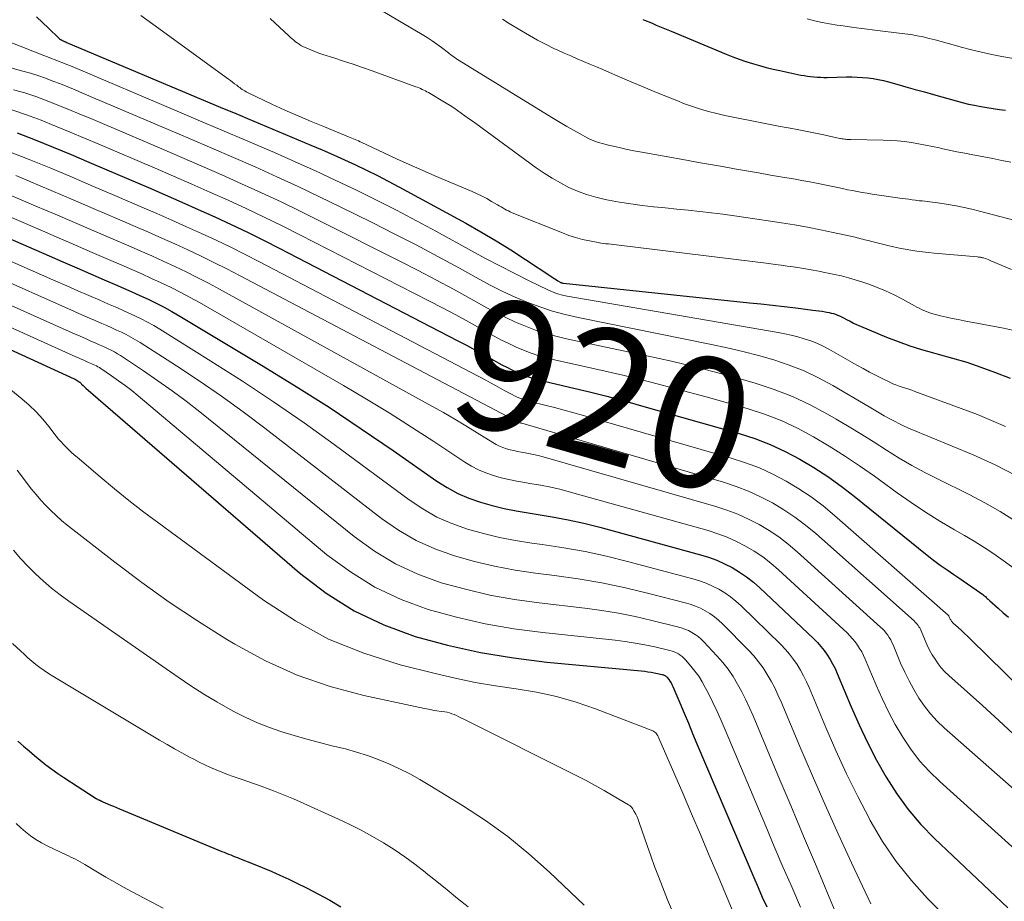
# Model space of a CAD drawing. Units: feet. Extents: x 1955000 to 1960033, y 575000 to 580000.
# Drawn here: x 1956051 to 1956202, y 576734 to 576869 of the extents above; entities that cross this region are included whole.
import ezdxf
from ezdxf.enums import TextEntityAlignment as Align

# ---------------------------------------------------------------- set-up
doc = ezdxf.new("R2010")
doc.units = ezdxf.units.FT
doc.header["$LTSCALE"] = 100
doc.header["$MEASUREMENT"] = 0
for name, color, linetype, lineweight in [('CONTOUR INDEX', 32, 'Continuous', 25), ('CONTOUR INDEX LABEL', 7, 'Continuous', 15), ('CONTOUR INTERMEDIATE', 40, 'Continuous', 15)]:
    doc.layers.add(name, color=color, linetype=linetype, lineweight=lineweight)
doc.styles.add('slant', font='romans.shx', dxfattribs={"oblique": 14.999978})

msp = doc.modelspace()

# ---------------------------------------------------------------- linework, layer by layer
at = {"layer": 'CONTOUR INDEX', "flags": 128}
for points, elevation in [([(1956053.76, 576869.34), (1956054.67, 576868.45), (1956055.59, 576867.57), (1956057.19, 576866.07), (1956057.32, 576865.96), (1956057.46, 576865.85), (1956057.61, 576865.77), (1956057.76, 576865.69), (1956058.04, 576865.56), (1956058.06, 576865.55), (1956058.08, 576865.55), (1956058.1, 576865.54), (1956058.12, 576865.53), (1956058.2, 576865.5), (1956058.22, 576865.49), (1956058.24, 576865.48), (1956058.26, 576865.47), (1956058.28, 576865.46), (1956081.35, 576855.74), (1956082.55, 576855.23), (1956083.75, 576854.73), (1956084.94, 576854.23), (1956086.14, 576853.72), (1956095.88, 576849.64), (1956097.59, 576848.91), (1956099.31, 576848.16), (1956101.01, 576847.4), (1956102.71, 576846.62), (1956104.39, 576845.82), (1956106.07, 576844.99), (1956107.73, 576844.13), (1956109.37, 576843.26), (1956119.62, 576837.66), (1956121.96, 576836.34), (1956124.28, 576834.98), (1956126.56, 576833.56), (1956128.81, 576832.1), (1956132.82, 576829.42), (1956133.05, 576829.27), (1956133.29, 576829.12), (1956133.52, 576828.97), (1956133.76, 576828.83), (1956134.12, 576828.61), (1956134.18, 576828.58), (1956134.24, 576828.55), (1956134.3, 576828.53), (1956134.36, 576828.51), (1956134.43, 576828.5), (1956134.49, 576828.49), (1956134.56, 576828.48), (1956134.62, 576828.47), (1956163.13, 576825.47), (1956164.91, 576825.28), (1956166.69, 576825.09), (1956168.47, 576824.88), (1956170.25, 576824.67), (1956172.85, 576824.35), (1956173.33, 576824.29), (1956173.8, 576824.23), (1956174.28, 576824.15), (1956174.75, 576824.08), (1956175.02, 576824.03), (1956175.35, 576823.97), (1956175.69, 576823.89), (1956176.02, 576823.8), (1956176.34, 576823.7), (1956176.66, 576823.57), (1956176.98, 576823.44), (1956177.29, 576823.3), (1956177.59, 576823.14), (1956178.04, 576822.9), (1956178.57, 576822.62), (1956179.11, 576822.35), (1956179.65, 576822.1), (1956180.2, 576821.86), (1956184.16, 576820.21), (1956185.94, 576819.52), (1956187.74, 576818.87), (1956189.55, 576818.3), (1956191.39, 576817.78), (1956192.1, 576817.59), (1956194.29, 576816.98), (1956196.47, 576816.33), (1956198.62, 576815.6), (1956200.76, 576814.83), (1956203.16, 576813.91)], 900), ([(1956146.81, 576868.92), (1956147.03, 576868.83), (1956148.1, 576868.38), (1956148.85, 576868.07), (1956149.61, 576867.75), (1956150.36, 576867.44), (1956151.11, 576867.12), (1956159.58, 576863.61), (1956160.58, 576863.21), (1956161.59, 576862.83), (1956162.61, 576862.47), (1956163.63, 576862.14), (1956164.67, 576861.84), (1956165.71, 576861.55), (1956166.76, 576861.3), (1956167.81, 576861.07), (1956171.03, 576860.4), (1956171.53, 576860.31), (1956172.03, 576860.23), (1956172.53, 576860.16), (1956173.04, 576860.11), (1956173.54, 576860.07), (1956174.05, 576860.05), (1956174.55, 576860.04), (1956175.06, 576860.04), (1956178.04, 576860.1), (1956178.85, 576860.1), (1956179.67, 576860.08), (1956180.48, 576860.03), (1956181.3, 576859.96), (1956182.1, 576859.85), (1956182.91, 576859.72), (1956183.7, 576859.54), (1956184.5, 576859.34), (1956185.74, 576858.99), (1956187.15, 576858.6), (1956188.57, 576858.2), (1956189.98, 576857.8), (1956191.39, 576857.41), (1956194.87, 576856.43), (1956195.8, 576856.18), (1956196.74, 576855.95), (1956197.68, 576855.75), (1956198.63, 576855.57), (1956199.58, 576855.41), (1956200.54, 576855.26), (1956201.49, 576855.12), (1956202.45, 576854.99)], 880), ([(1956050.79, 576851.52), (1956053.57, 576850.46), (1956056.33, 576849.32), (1956059.08, 576848.18), (1956061.82, 576847.02), (1956064.57, 576845.85), (1956070.97, 576843.12), (1956073.51, 576842.02), (1956076.05, 576840.91), (1956078.58, 576839.78), (1956081.11, 576838.64), (1956083.62, 576837.47), (1956086.13, 576836.28), (1956088.61, 576835.04), (1956091.08, 576833.79), (1956118.33, 576819.68), (1956119.73, 576818.95), (1956121.12, 576818.2), (1956122.51, 576817.45), (1956123.89, 576816.68), (1956125.16, 576815.96), (1956125.91, 576815.56), (1956126.67, 576815.18), (1956127.44, 576814.83), (1956128.22, 576814.49), (1956129.01, 576814.19), (1956129.81, 576813.92), (1956130.62, 576813.68), (1956131.44, 576813.47), (1956135.54, 576812.52), (1956138.41, 576811.83), (1956141.27, 576811.12), (1956144.12, 576810.36), (1956146.96, 576809.57), (1956161.57, 576805.41), (1956163.97, 576804.63), (1956166.33, 576803.73), (1956168.62, 576802.67), (1956170.86, 576801.49), (1956173.03, 576800.18), (1956175.15, 576798.81), (1956177.21, 576797.33), (1956179.22, 576795.78), (1956190.4, 576786.76), (1956191.4, 576785.98), (1956192.41, 576785.22), (1956193.45, 576784.49), (1956194.5, 576783.78), (1956195.29, 576783.26), (1956195.95, 576782.82), (1956196.61, 576782.37), (1956197.27, 576781.91), (1956197.92, 576781.45), (1956198.93, 576780.73), (1956199.07, 576780.62), (1956199.21, 576780.5), (1956199.35, 576780.38), (1956199.48, 576780.25), (1956199.61, 576780.12), (1956199.74, 576779.99), (1956199.88, 576779.87), (1956200.01, 576779.75), (1956201.3, 576778.61), (1956202.08, 576777.92), (1956202.87, 576777.25)], 920), ([(1956042.98, 576838.18), (1956055.71, 576832.64), (1956057.83, 576831.72), (1956059.94, 576830.8), (1956062.05, 576829.89), (1956064.16, 576828.97), (1956065.86, 576828.24), (1956067.12, 576827.69), (1956068.38, 576827.13), (1956069.63, 576826.56), (1956070.88, 576825.99), (1956072.12, 576825.39), (1956073.35, 576824.77), (1956074.55, 576824.11), (1956075.74, 576823.42), (1956088.55, 576815.74), (1956093.62, 576812.62), (1956098.65, 576809.44), (1956103.6, 576806.14), (1956108.51, 576802.78), (1956115.17, 576798.11), (1956116.76, 576797.11), (1956118.39, 576796.21), (1956120.1, 576795.48), (1956121.87, 576794.85), (1956123.68, 576794.35), (1956125.51, 576793.9), (1956127.36, 576793.53), (1956129.21, 576793.23), (1956130.42, 576793.05), (1956132.88, 576792.65), (1956135.33, 576792.19), (1956137.75, 576791.64), (1956140.17, 576791.03), (1956155.62, 576786.82), (1956156.88, 576786.43), (1956158.12, 576785.98), (1956159.32, 576785.44), (1956160.49, 576784.84), (1956161.62, 576784.16), (1956162.71, 576783.42), (1956163.74, 576782.6), (1956164.73, 576781.73), (1956173.01, 576773.9), (1956173.58, 576773.33), (1956174.11, 576772.73), (1956174.61, 576772.1), (1956175.08, 576771.45), (1956175.51, 576770.76), (1956175.91, 576770.06), (1956176.27, 576769.34), (1956176.6, 576768.61), (1956178.75, 576763.48), (1956179.97, 576760.71), (1956181.26, 576757.99), (1956182.66, 576755.31), (1956184.12, 576752.67), (1956185.74, 576750.14), (1956187.5, 576747.71), (1956189.46, 576745.44), (1956191.55, 576743.28), (1956202.8, 576732.63)], 940), ([(1956030.49, 576827.09), (1956059.54, 576813.8), (1956059.7, 576813.72), (1956059.85, 576813.64), (1956060.01, 576813.55), (1956060.15, 576813.46), (1956060.33, 576813.35), (1956060.39, 576813.3), (1956060.44, 576813.26), (1956060.49, 576813.21), (1956060.54, 576813.16), (1956060.61, 576813.06), (1956060.68, 576812.99), (1956060.92, 576812.77), (1956061.03, 576812.66), (1956061.14, 576812.57), (1956061.25, 576812.47), (1956061.36, 576812.37), (1956094.14, 576784.03), (1956098.21, 576780.94), (1956102.49, 576778.22), (1956107.07, 576776.07), (1956111.86, 576774.29), (1956116.84, 576772.95), (1956121.86, 576771.81), (1956126.94, 576770.98), (1956132.05, 576770.34), (1956147.07, 576768.93), (1956147.56, 576768.87), (1956148.05, 576768.8), (1956148.53, 576768.71), (1956149.02, 576768.61), (1956149.75, 576768.44), (1956149.86, 576768.41), (1956149.97, 576768.38), (1956150.08, 576768.33), (1956150.18, 576768.28), (1956150.27, 576768.22), (1956150.36, 576768.15), (1956150.45, 576768.07), (1956150.52, 576767.99), (1956150.76, 576767.68), (1956150.94, 576767.42), (1956151.11, 576767.16), (1956151.25, 576766.89), (1956151.39, 576766.61), (1956152.46, 576764.07), (1956153.11, 576762.51), (1956153.77, 576760.95), (1956154.43, 576759.39), (1956155.09, 576757.83), (1956163.82, 576737.28), (1956164.47, 576735.78), (1956165.12, 576734.27), (1956165.79, 576732.78)], 960), ([(1956050.91, 576758.19), (1956051.77, 576757.46), (1956052.62, 576756.74), (1956053.48, 576756.01), (1956054.34, 576755.29), (1956055.21, 576754.59), (1956056.1, 576753.9), (1956057.02, 576753.26), (1956057.95, 576752.63), (1956062.93, 576749.43), (1956062.99, 576749.39), (1956063.05, 576749.36), (1956063.12, 576749.32), (1956063.18, 576749.29), (1956063.27, 576749.24), (1956063.29, 576749.23), (1956063.31, 576749.22), (1956063.32, 576749.21), (1956063.34, 576749.2), (1956063.4, 576749.17), (1956063.42, 576749.17), (1956063.44, 576749.16), (1956063.45, 576749.15), (1956063.47, 576749.14), (1956063.6, 576749.08), (1956063.68, 576749.04), (1956063.76, 576749), (1956063.85, 576748.96), (1956063.93, 576748.93), (1956064.67, 576748.61), (1956065.13, 576748.42), (1956065.59, 576748.23), (1956066.04, 576748.04), (1956066.5, 576747.85), (1956082.21, 576741.31), (1956082.55, 576741.17), (1956082.89, 576741.03), (1956083.23, 576740.89), (1956083.57, 576740.76), (1956083.91, 576740.62), (1956084.25, 576740.49), (1956084.59, 576740.35), (1956084.93, 576740.21), (1956087.01, 576739.39), (1956088.39, 576738.83), (1956089.75, 576738.25), (1956091.11, 576737.65), (1956092.46, 576737.03), (1956093.51, 576736.53), (1956095.28, 576735.67), (1956097.03, 576734.77), (1956098.76, 576733.81), (1956100.46, 576732.82)], 980)]:
    msp.add_lwpolyline(points, dxfattribs=dict(at, elevation=elevation))
at = {"layer": 'CONTOUR INTERMEDIATE', "flags": 128}
for points, elevation in [([(1956105.46, 576871.01), (1956112.94, 576866.61), (1956113.7, 576866.14), (1956114.45, 576865.66), (1956115.17, 576865.14), (1956115.88, 576864.61), (1956116.95, 576863.79), (1956117.12, 576863.65), (1956117.29, 576863.52), (1956117.47, 576863.39), (1956117.64, 576863.27), (1956117.82, 576863.14), (1956118, 576863.02), (1956118.18, 576862.9), (1956118.37, 576862.79), (1956133.09, 576853.74), (1956134.1, 576853.13), (1956135.11, 576852.52), (1956136.14, 576851.94), (1956137.17, 576851.36), (1956137.88, 576850.98), (1956138.57, 576850.63), (1956139.28, 576850.32), (1956140.01, 576850.06), (1956140.76, 576849.85), (1956141.7, 576849.6), (1956142.93, 576849.31), (1956144.17, 576849.03), (1956145.41, 576848.77), (1956146.65, 576848.54), (1956153.48, 576847.32), (1956155.32, 576846.99), (1956157.16, 576846.66), (1956159, 576846.34), (1956160.84, 576846.02), (1956162.68, 576845.69), (1956164.52, 576845.38), (1956166.36, 576845.06), (1956168.2, 576844.75), (1956169.91, 576844.46), (1956171.17, 576844.24), (1956172.43, 576844.01), (1956173.68, 576843.76), (1956174.93, 576843.5), (1956175.93, 576843.28), (1956176.69, 576843.12), (1956177.44, 576842.97), (1956178.19, 576842.81), (1956178.94, 576842.66), (1956179.69, 576842.51), (1956180.45, 576842.38), (1956181.21, 576842.25), (1956181.96, 576842.14), (1956186.58, 576841.47), (1956187.09, 576841.4), (1956187.6, 576841.33), (1956188.11, 576841.26), (1956188.62, 576841.2), (1956188.84, 576841.17), (1956189.24, 576841.12), (1956189.63, 576841.08), (1956190.03, 576841.03), (1956190.43, 576841), (1956190.83, 576840.95), (1956191.23, 576840.91), (1956191.62, 576840.86), (1956192.02, 576840.8), (1956193.65, 576840.54), (1956194.86, 576840.33), (1956196.06, 576840.1), (1956197.26, 576839.83), (1956198.45, 576839.53), (1956205.85, 576837.55)], 888), ([(1956069.79, 576869.55), (1956070.7, 576868.88), (1956071.61, 576868.22), (1956083.2, 576859.78), (1956083.53, 576859.54), (1956083.85, 576859.3), (1956084.17, 576859.06), (1956084.49, 576858.82), (1956084.76, 576858.61), (1956084.95, 576858.47), (1956085.14, 576858.34), (1956085.33, 576858.2), (1956085.53, 576858.07), (1956085.72, 576857.95), (1956085.93, 576857.83), (1956086.13, 576857.72), (1956086.34, 576857.61), (1956089.89, 576855.95), (1956091.89, 576855.03), (1956093.9, 576854.14), (1956095.92, 576853.27), (1956097.94, 576852.43), (1956101.62, 576850.94), (1956101.88, 576850.83), (1956102.14, 576850.73), (1956102.39, 576850.62), (1956102.65, 576850.51), (1956102.9, 576850.39), (1956103.16, 576850.28), (1956103.41, 576850.16), (1956103.66, 576850.04), (1956107.05, 576848.45), (1956108.99, 576847.55), (1956110.95, 576846.66), (1956112.92, 576845.8), (1956114.89, 576844.95), (1956120.6, 576842.54), (1956121.37, 576842.19), (1956122.12, 576841.83), (1956122.86, 576841.44), (1956123.59, 576841.02), (1956124.48, 576840.5), (1956124.75, 576840.33), (1956125.03, 576840.17), (1956125.31, 576840), (1956125.6, 576839.84), (1956125.88, 576839.69), (1956126.17, 576839.54), (1956126.46, 576839.4), (1956126.76, 576839.27), (1956134.44, 576836.17), (1956135.46, 576835.79), (1956136.48, 576835.46), (1956137.53, 576835.19), (1956138.59, 576834.95), (1956139.93, 576834.7), (1956140.33, 576834.63), (1956140.73, 576834.57), (1956141.13, 576834.52), (1956141.53, 576834.48), (1956141.93, 576834.45), (1956142.34, 576834.4), (1956142.74, 576834.36), (1956143.14, 576834.31), (1956166.14, 576831.47), (1956167.07, 576831.35), (1956168, 576831.23), (1956168.94, 576831.09), (1956169.87, 576830.96), (1956170.55, 576830.85), (1956171.14, 576830.76), (1956171.73, 576830.66), (1956172.31, 576830.56), (1956172.9, 576830.46), (1956173.48, 576830.35), (1956174.06, 576830.24), (1956174.65, 576830.12), (1956175.23, 576830.01), (1956176.2, 576829.81), (1956177.27, 576829.57), (1956178.32, 576829.3), (1956179.37, 576828.99), (1956180.41, 576828.66), (1956181.3, 576828.35), (1956182.66, 576827.84), (1956184, 576827.29), (1956185.32, 576826.67), (1956186.61, 576826.01), (1956188.45, 576825.01), (1956188.81, 576824.81), (1956189.17, 576824.62), (1956189.54, 576824.44), (1956189.91, 576824.26), (1956190.29, 576824.1), (1956190.67, 576823.95), (1956191.06, 576823.82), (1956191.46, 576823.71), (1956192.46, 576823.47), (1956193.36, 576823.26), (1956194.26, 576823.06), (1956195.16, 576822.87), (1956196.07, 576822.69), (1956202.11, 576821.57), (1956203.96, 576821.16)], 896), ([(1956089.64, 576869.09), (1956092.46, 576866.41), (1956092.71, 576866.18), (1956092.97, 576865.95), (1956093.23, 576865.73), (1956093.49, 576865.51), (1956093.77, 576865.31), (1956094.05, 576865.12), (1956094.34, 576864.95), (1956094.65, 576864.79), (1956095.24, 576864.52), (1956095.85, 576864.25), (1956096.46, 576863.99), (1956097.09, 576863.76), (1956097.72, 576863.55), (1956099.39, 576863.01), (1956100.86, 576862.54), (1956102.33, 576862.05), (1956103.79, 576861.54), (1956105.25, 576861.03), (1956111.94, 576858.61), (1956112.2, 576858.51), (1956112.45, 576858.41), (1956112.7, 576858.31), (1956112.95, 576858.2), (1956113.19, 576858.09), (1956113.43, 576857.97), (1956113.67, 576857.84), (1956113.9, 576857.71), (1956116.64, 576856.08), (1956117.23, 576855.72), (1956117.8, 576855.35), (1956118.37, 576854.96), (1956118.93, 576854.56), (1956119.48, 576854.16), (1956120.04, 576853.75), (1956120.59, 576853.35), (1956121.15, 576852.94), (1956130.42, 576846.17), (1956131.63, 576845.34), (1956132.86, 576844.55), (1956134.14, 576843.84), (1956135.45, 576843.16), (1956136.79, 576842.58), (1956138.16, 576842.07), (1956139.56, 576841.66), (1956140.99, 576841.32), (1956141.52, 576841.22), (1956143.23, 576840.91), (1956144.95, 576840.63), (1956146.68, 576840.4), (1956148.41, 576840.2), (1956148.47, 576840.2), (1956150.23, 576840.02), (1956151.99, 576839.84), (1956153.76, 576839.65), (1956155.52, 576839.46), (1956155.54, 576839.46), (1956157.31, 576839.26), (1956159.08, 576839.04), (1956160.85, 576838.8), (1956162.61, 576838.55), (1956168.08, 576837.73), (1956170.07, 576837.41), (1956172.05, 576837.06), (1956174.03, 576836.67), (1956176, 576836.25), (1956179.35, 576835.5), (1956179.65, 576835.43), (1956179.94, 576835.36), (1956180.23, 576835.29), (1956180.53, 576835.21), (1956180.82, 576835.14), (1956181.11, 576835.06), (1956181.4, 576834.99), (1956181.7, 576834.91), (1956184.39, 576834.25), (1956185.26, 576834.04), (1956186.15, 576833.85), (1956187.03, 576833.67), (1956187.92, 576833.51), (1956188.81, 576833.37), (1956189.7, 576833.25), (1956190.6, 576833.15), (1956191.5, 576833.06), (1956198.15, 576832.49), (1956198.27, 576832.48), (1956198.38, 576832.47), (1956198.49, 576832.45), (1956198.6, 576832.44), (1956198.71, 576832.42), (1956198.81, 576832.4), (1956198.92, 576832.37), (1956199.03, 576832.34), (1956199.28, 576832.25), (1956199.51, 576832.18), (1956199.74, 576832.09), (1956199.97, 576832.01), (1956200.2, 576831.91), (1956203.35, 576830.57)], 892), ([(1956125.25, 576868.98), (1956126.3, 576868.31), (1956128.18, 576867.16), (1956129.39, 576866.44), (1956130.62, 576865.75), (1956131.88, 576865.11), (1956133.15, 576864.49), (1956133.76, 576864.2), (1956134.74, 576863.76), (1956135.72, 576863.32), (1956136.7, 576862.89), (1956137.69, 576862.47), (1956138.68, 576862.06), (1956139.67, 576861.64), (1956140.66, 576861.22), (1956141.65, 576860.8), (1956142.83, 576860.29), (1956144.4, 576859.61), (1956145.98, 576858.94), (1956147.56, 576858.28), (1956149.15, 576857.63), (1956151.98, 576856.47), (1956153.18, 576856), (1956154.4, 576855.56), (1956155.63, 576855.17), (1956156.87, 576854.82), (1956158.12, 576854.49), (1956159.37, 576854.19), (1956160.64, 576853.91), (1956161.9, 576853.66), (1956163.24, 576853.4), (1956164.78, 576853.11), (1956166.33, 576852.81), (1956167.87, 576852.52), (1956169.41, 576852.22), (1956170.46, 576852.02), (1956171.48, 576851.83), (1956172.5, 576851.62), (1956173.51, 576851.41), (1956174.53, 576851.2), (1956176.08, 576850.87), (1956176.31, 576850.82), (1956176.55, 576850.77), (1956176.79, 576850.72), (1956177.03, 576850.67), (1956177.12, 576850.65), (1956177.32, 576850.62), (1956177.51, 576850.59), (1956177.7, 576850.57), (1956177.9, 576850.55), (1956178.09, 576850.53), (1956178.29, 576850.52), (1956178.48, 576850.51), (1956178.68, 576850.51), (1956183.65, 576850.41), (1956184.74, 576850.37), (1956185.83, 576850.29), (1956186.92, 576850.18), (1956188, 576850.03), (1956189.08, 576849.85), (1956190.15, 576849.66), (1956191.22, 576849.44), (1956192.29, 576849.21), (1956192.57, 576849.15), (1956193.77, 576848.89), (1956194.98, 576848.64), (1956196.19, 576848.4), (1956197.4, 576848.16), (1956197.73, 576848.1), (1956199.1, 576847.84), (1956200.48, 576847.58), (1956201.85, 576847.31), (1956203.22, 576847.04)], 884), ([(1956171.99, 576869), (1956173.13, 576868.71), (1956174.28, 576868.45), (1956175.44, 576868.23), (1956176.6, 576868.05), (1956177.52, 576867.92), (1956179.14, 576867.7), (1956180.77, 576867.49), (1956182.4, 576867.28), (1956184.03, 576867.08), (1956186.96, 576866.72), (1956187.91, 576866.59), (1956188.85, 576866.43), (1956189.78, 576866.24), (1956190.71, 576866.02), (1956191.63, 576865.79), (1956192.55, 576865.54), (1956193.47, 576865.29), (1956194.39, 576865.03), (1956195.64, 576864.68), (1956197.19, 576864.27), (1956198.74, 576863.89), (1956200.31, 576863.56), (1956201.88, 576863.26), (1956206.34, 576862.49)], 876), ([(1956036.05, 576865.31), (1956051.67, 576861.01), (1956052.84, 576860.66), (1956054, 576860.3), (1956055.16, 576859.9), (1956056.3, 576859.47), (1956057.44, 576859.02), (1956058.57, 576858.57), (1956059.7, 576858.1), (1956060.83, 576857.63), (1956073.99, 576852.05), (1956077.33, 576850.62), (1956080.66, 576849.19), (1956083.99, 576847.74), (1956087.31, 576846.29), (1956090.63, 576844.8), (1956093.92, 576843.29), (1956097.2, 576841.73), (1956100.46, 576840.15), (1956105.29, 576837.76), (1956108.66, 576836.06), (1956112.02, 576834.33), (1956115.35, 576832.56), (1956118.66, 576830.75), (1956121.68, 576829.07), (1956123.49, 576828.11), (1956125.32, 576827.19), (1956127.18, 576826.34), (1956129.06, 576825.54), (1956130.97, 576824.83), (1956132.91, 576824.19), (1956134.88, 576823.65), (1956136.87, 576823.19), (1956157.3, 576819.07), (1956159.72, 576818.55), (1956162.13, 576817.99), (1956164.52, 576817.36), (1956166.91, 576816.69), (1956169.25, 576815.9), (1956171.54, 576815.01), (1956173.76, 576813.94), (1956175.93, 576812.77), (1956181.49, 576809.49), (1956182.26, 576809.04), (1956183.03, 576808.59), (1956183.81, 576808.14), (1956184.59, 576807.7), (1956185.38, 576807.28), (1956186.17, 576806.88), (1956186.98, 576806.5), (1956187.8, 576806.14), (1956197.46, 576802.12), (1956200.82, 576800.58), (1956204.11, 576798.9)], 908), ([(1956049.58, 576865.51), (1956054.87, 576863.41), (1956055.46, 576863.18), (1956056.05, 576862.95), (1956056.64, 576862.72), (1956057.23, 576862.49), (1956057.82, 576862.26), (1956058.41, 576862.03), (1956058.99, 576861.79), (1956059.58, 576861.54), (1956074.99, 576855.02), (1956078.59, 576853.49), (1956082.2, 576851.95), (1956085.81, 576850.41), (1956089.41, 576848.86), (1956090.26, 576848.49), (1956093.43, 576847.1), (1956096.58, 576845.68), (1956099.71, 576844.23), (1956102.84, 576842.75), (1956105.94, 576841.22), (1956109.02, 576839.66), (1956112.08, 576838.05), (1956115.12, 576836.41), (1956120.48, 576833.45), (1956122.65, 576832.27), (1956124.83, 576831.12), (1956127.03, 576830), (1956129.24, 576828.9), (1956132.33, 576827.4), (1956133.01, 576827.11), (1956133.72, 576826.85), (1956134.44, 576826.65), (1956135.17, 576826.49), (1956167.53, 576820.9), (1956168.55, 576820.7), (1956169.56, 576820.48), (1956170.56, 576820.23), (1956171.56, 576819.95), (1956172.54, 576819.62), (1956173.5, 576819.24), (1956174.43, 576818.81), (1956175.34, 576818.33), (1956179.6, 576815.91), (1956180.59, 576815.37), (1956181.58, 576814.83), (1956182.58, 576814.31), (1956183.59, 576813.81), (1956184.68, 576813.27), (1956185.15, 576813.05), (1956185.62, 576812.85), (1956186.1, 576812.67), (1956186.59, 576812.51), (1956187.08, 576812.36), (1956187.57, 576812.2), (1956188.06, 576812.03), (1956188.54, 576811.85), (1956198.14, 576808.3), (1956202.45, 576806.5)], 904), ([(1956050.24, 576858.15), (1956051.98, 576857.66), (1956053.69, 576857.09), (1956055.39, 576856.46), (1956057.06, 576855.79), (1956058.74, 576855.1), (1956060.41, 576854.41), (1956062.08, 576853.71), (1956072.99, 576849.07), (1956076.06, 576847.75), (1956079.13, 576846.43), (1956082.18, 576845.08), (1956085.24, 576843.73), (1956088.28, 576842.34), (1956091.3, 576840.93), (1956094.31, 576839.48), (1956097.3, 576838), (1956109.63, 576831.78), (1956112.34, 576830.39), (1956115.04, 576828.98), (1956117.73, 576827.54), (1956120.4, 576826.07), (1956122.84, 576824.7), (1956124.3, 576823.93), (1956125.77, 576823.19), (1956127.26, 576822.51), (1956128.78, 576821.86), (1956130.32, 576821.28), (1956131.88, 576820.76), (1956133.46, 576820.32), (1956135.06, 576819.94), (1956147.4, 576817.32), (1956151.18, 576816.48), (1956154.95, 576815.59), (1956158.7, 576814.61), (1956162.43, 576813.58), (1956164.04, 576813.12), (1956166.92, 576812.17), (1956169.73, 576811.09), (1956172.46, 576809.8), (1956175.13, 576808.37), (1956176.47, 576807.59), (1956178.42, 576806.44), (1956180.36, 576805.26), (1956182.28, 576804.07), (1956184.19, 576802.85), (1956186.12, 576801.65), (1956188.07, 576800.51), (1956190.06, 576799.43), (1956192.07, 576798.39), (1956196.83, 576796.06), (1956199.25, 576794.79), (1956201.63, 576793.45), (1956203.94, 576791.98)], 912), ([(1956049.98, 576855.06), (1956052.24, 576854.3), (1956054.48, 576853.46), (1956056.69, 576852.55), (1956058.91, 576851.64), (1956061.12, 576850.72), (1956063.32, 576849.79), (1956071.98, 576846.09), (1956074.79, 576844.88), (1956077.59, 576843.67), (1956080.38, 576842.43), (1956083.17, 576841.18), (1956085.94, 576839.9), (1956088.71, 576838.6), (1956091.45, 576837.25), (1956094.18, 576835.88), (1956113.98, 576825.75), (1956116.04, 576824.68), (1956118.08, 576823.6), (1956120.12, 576822.5), (1956122.14, 576821.38), (1956124, 576820.34), (1956125.1, 576819.75), (1956126.22, 576819.19), (1956127.35, 576818.67), (1956128.5, 576818.18), (1956129.66, 576817.74), (1956130.84, 576817.34), (1956132.04, 576817), (1956133.25, 576816.7), (1956139.42, 576815.33), (1956143.71, 576814.34), (1956148, 576813.29), (1956152.26, 576812.18), (1956156.51, 576811.01), (1956162.79, 576809.22), (1956165.43, 576808.36), (1956168.02, 576807.38), (1956170.53, 576806.21), (1956172.98, 576804.91), (1956175.37, 576803.47), (1956177.73, 576801.99), (1956180.04, 576800.44), (1956182.32, 576798.84), (1956185.81, 576796.3), (1956187.96, 576794.8), (1956190.14, 576793.34), (1956192.37, 576791.95), (1956194.62, 576790.62), (1956196.11, 576789.77), (1956197.63, 576788.87), (1956199.14, 576787.93), (1956200.61, 576786.95), (1956202.06, 576785.94), (1956204.28, 576784.35)], 916), ([(1956049.35, 576848.74), (1956052.67, 576847.46), (1956055.96, 576846.09), (1956059.25, 576844.71), (1956062.53, 576843.31), (1956065.81, 576841.91), (1956069.95, 576840.14), (1956072.23, 576839.15), (1956074.51, 576838.15), (1956076.79, 576837.13), (1956079.06, 576836.1), (1956081.31, 576835.04), (1956083.56, 576833.97), (1956085.78, 576832.85), (1956088, 576831.72), (1956122.7, 576813.57), (1956123.44, 576813.18), (1956124.18, 576812.78), (1956124.91, 576812.38), (1956125.64, 576811.97), (1956126.32, 576811.59), (1956126.72, 576811.38), (1956127.12, 576811.17), (1956127.52, 576810.99), (1956127.94, 576810.81), (1956128.36, 576810.65), (1956128.78, 576810.51), (1956129.21, 576810.38), (1956129.64, 576810.26), (1956131.76, 576809.75), (1956133.25, 576809.38), (1956134.74, 576808.99), (1956136.22, 576808.59), (1956137.7, 576808.18), (1956160.36, 576801.64), (1956162.53, 576800.93), (1956164.66, 576800.13), (1956166.73, 576799.17), (1956168.76, 576798.12), (1956170.71, 576796.93), (1956172.62, 576795.67), (1956174.43, 576794.29), (1956176.2, 576792.84), (1956193.63, 576777.55), (1956193.71, 576777.45), (1956193.74, 576777.4), (1956193.75, 576777.39), (1956193.85, 576777.13), (1956193.9, 576777.02), (1956193.96, 576776.91), (1956194.02, 576776.81), (1956194.08, 576776.7), (1956194.15, 576776.6), (1956194.22, 576776.51), (1956194.3, 576776.42), (1956194.39, 576776.33), (1956195.17, 576775.63), (1956195.65, 576775.19), (1956196.12, 576774.75), (1956196.59, 576774.31), (1956197.05, 576773.86), (1956220.91, 576750.5)], 924), ([(1956050.59, 576844.97), (1956052.62, 576844.11), (1956056.02, 576842.68), (1956059.42, 576841.24), (1956062.82, 576839.79), (1956066.21, 576838.33), (1956068.93, 576837.17), (1956070.96, 576836.28), (1956072.98, 576835.39), (1956075, 576834.49), (1956077.01, 576833.57), (1956079.01, 576832.63), (1956080.99, 576831.66), (1956082.97, 576830.67), (1956084.93, 576829.65), (1956127.08, 576807.43), (1956127.16, 576807.39), (1956127.24, 576807.35), (1956127.32, 576807.3), (1956127.4, 576807.26), (1956127.52, 576807.19), (1956127.54, 576807.18), (1956127.56, 576807.17), (1956127.59, 576807.16), (1956127.61, 576807.15), (1956127.7, 576807.11), (1956127.72, 576807.1), (1956127.75, 576807.09), (1956127.77, 576807.09), (1956127.8, 576807.08), (1956128.07, 576807.01), (1956128.24, 576806.97), (1956128.4, 576806.92), (1956128.56, 576806.88), (1956128.72, 576806.83), (1956159.16, 576797.92), (1956161.1, 576797.28), (1956163.01, 576796.56), (1956164.86, 576795.71), (1956166.68, 576794.77), (1956168.43, 576793.72), (1956170.13, 576792.6), (1956171.76, 576791.36), (1956173.33, 576790.06), (1956188.41, 576776.65), (1956188.58, 576776.49), (1956188.74, 576776.32), (1956188.88, 576776.15), (1956189.02, 576775.96), (1956189.15, 576775.77), (1956189.27, 576775.58), (1956189.37, 576775.37), (1956189.47, 576775.16), (1956190.1, 576773.67), (1956190.43, 576772.92), (1956190.79, 576772.19), (1956191.19, 576771.47), (1956191.61, 576770.77), (1956192.07, 576770.1), (1956192.57, 576769.45), (1956193.12, 576768.86), (1956193.71, 576768.29), (1956198.88, 576763.67), (1956202.05, 576760.78), (1956205.17, 576757.85)], 928), ([(1956048.04, 576842.69), (1956053.65, 576840.3), (1956056.62, 576839.03), (1956059.59, 576837.76), (1956062.56, 576836.49), (1956065.53, 576835.22), (1956067.91, 576834.19), (1956069.68, 576833.42), (1956071.45, 576832.64), (1956073.21, 576831.84), (1956074.97, 576831.04), (1956076.71, 576830.21), (1956078.44, 576829.36), (1956080.16, 576828.47), (1956081.86, 576827.56), (1956114.44, 576809.6), (1956116.19, 576808.61), (1956117.93, 576807.61), (1956119.65, 576806.58), (1956121.36, 576805.53), (1956123.8, 576804.01), (1956124.29, 576803.73), (1956124.8, 576803.47), (1956125.33, 576803.26), (1956125.87, 576803.07), (1956126.42, 576802.92), (1956126.98, 576802.78), (1956127.54, 576802.66), (1956128.1, 576802.56), (1956128.49, 576802.5), (1956129.24, 576802.36), (1956130, 576802.21), (1956130.74, 576802.03), (1956131.48, 576801.83), (1956157.98, 576794.21), (1956159.69, 576793.66), (1956161.38, 576793.03), (1956163.01, 576792.28), (1956164.62, 576791.46), (1956166.16, 576790.53), (1956167.66, 576789.54), (1956169.08, 576788.44), (1956170.46, 576787.28), (1956183.24, 576775.72), (1956183.55, 576775.43), (1956183.84, 576775.12), (1956184.11, 576774.79), (1956184.36, 576774.45), (1956184.6, 576774.1), (1956184.81, 576773.74), (1956185, 576773.36), (1956185.18, 576772.97), (1956186.34, 576770.2), (1956186.96, 576768.82), (1956187.63, 576767.46), (1956188.36, 576766.14), (1956189.14, 576764.83), (1956190, 576763.59), (1956190.92, 576762.41), (1956191.94, 576761.3), (1956193.03, 576760.26), (1956211.41, 576744.05)], 932), ([(1956045.51, 576840.43), (1956054.69, 576836.48), (1956057.23, 576835.38), (1956059.76, 576834.29), (1956062.3, 576833.19), (1956064.84, 576832.09), (1956066.88, 576831.21), (1956068.4, 576830.55), (1956069.91, 576829.88), (1956071.42, 576829.2), (1956072.92, 576828.52), (1956074.42, 576827.8), (1956075.89, 576827.06), (1956077.35, 576826.28), (1956078.79, 576825.48), (1956100.88, 576812.75), (1956104.38, 576810.68), (1956107.87, 576808.57), (1956111.31, 576806.4), (1956114.72, 576804.18), (1956119.47, 576801.03), (1956120.51, 576800.4), (1956121.59, 576799.84), (1956122.72, 576799.37), (1956123.87, 576798.96), (1956125.05, 576798.63), (1956126.24, 576798.34), (1956127.45, 576798.09), (1956128.66, 576797.88), (1956129.46, 576797.76), (1956131.07, 576797.48), (1956132.68, 576797.17), (1956134.27, 576796.8), (1956135.85, 576796.38), (1956156.8, 576790.52), (1956158.29, 576790.04), (1956159.75, 576789.5), (1956161.17, 576788.86), (1956162.56, 576788.15), (1956163.89, 576787.34), (1956165.18, 576786.48), (1956166.41, 576785.52), (1956167.6, 576784.5), (1956178.11, 576774.81), (1956178.54, 576774.37), (1956178.96, 576773.92), (1956179.35, 576773.44), (1956179.71, 576772.95), (1956180.05, 576772.43), (1956180.36, 576771.9), (1956180.63, 576771.35), (1956180.89, 576770.79), (1956182.57, 576766.79), (1956183.48, 576764.74), (1956184.46, 576762.73), (1956185.52, 576760.76), (1956186.65, 576758.83), (1956187.9, 576756.98), (1956189.24, 576755.21), (1956190.74, 576753.57), (1956192.33, 576752.01), (1956211.84, 576734.44)], 936), ([(1956040.47, 576835.94), (1956056.74, 576828.79), (1956058.42, 576828.05), (1956060.11, 576827.31), (1956061.79, 576826.58), (1956063.48, 576825.85), (1956064.83, 576825.26), (1956065.84, 576824.82), (1956066.84, 576824.38), (1956067.84, 576823.92), (1956068.84, 576823.47), (1956069.83, 576822.99), (1956070.8, 576822.48), (1956071.76, 576821.95), (1956072.7, 576821.39), (1956080.54, 576816.51), (1956085.36, 576813.44), (1956090.12, 576810.29), (1956094.81, 576807.03), (1956099.44, 576803.7), (1956110.92, 576795.23), (1956113.02, 576793.84), (1956115.2, 576792.6), (1956117.5, 576791.6), (1956119.87, 576790.74), (1956122.32, 576790.07), (1956124.78, 576789.47), (1956127.27, 576788.99), (1956129.77, 576788.59), (1956131.36, 576788.38), (1956134.66, 576787.87), (1956137.94, 576787.29), (1956141.19, 576786.57), (1956144.44, 576785.78), (1956154.44, 576783.13), (1956155.48, 576782.82), (1956156.49, 576782.45), (1956157.47, 576782.01), (1956158.43, 576781.53), (1956159.35, 576780.97), (1956160.24, 576780.36), (1956161.07, 576779.69), (1956161.87, 576778.97), (1956167.97, 576773.02), (1956168.66, 576772.3), (1956169.31, 576771.55), (1956169.9, 576770.76), (1956170.46, 576769.95), (1956170.97, 576769.1), (1956171.46, 576768.23), (1956171.89, 576767.34), (1956172.3, 576766.43), (1956174.86, 576760.32), (1956176.42, 576756.76), (1956178.04, 576753.22), (1956179.76, 576749.74), (1956181.54, 576746.29), (1956181.68, 576746.04), (1956183.58, 576742.83), (1956185.65, 576739.75), (1956187.98, 576736.86), (1956190.48, 576734.09), (1956193.67, 576730.86)], 944), ([(1956037.96, 576833.72), (1956057.77, 576824.93), (1956059.02, 576824.37), (1956060.28, 576823.82), (1956061.54, 576823.27), (1956062.79, 576822.72), (1956063.81, 576822.28), (1956064.56, 576821.95), (1956065.31, 576821.62), (1956066.06, 576821.28), (1956066.8, 576820.94), (1956067.54, 576820.58), (1956068.26, 576820.2), (1956068.97, 576819.8), (1956069.67, 576819.37), (1956075.27, 576815.78), (1956078.72, 576813.49), (1956082.14, 576811.15), (1956085.49, 576808.72), (1956088.8, 576806.23), (1956106.69, 576792.39), (1956109.3, 576790.6), (1956112.02, 576789), (1956114.89, 576787.71), (1956117.87, 576786.63), (1956120.95, 576785.79), (1956124.05, 576785.05), (1956127.18, 576784.46), (1956130.34, 576783.99), (1956133.22, 576783.62), (1956136.88, 576783.1), (1956140.52, 576782.48), (1956144.13, 576781.72), (1956147.73, 576780.87), (1956153.27, 576779.45), (1956154.07, 576779.21), (1956154.86, 576778.93), (1956155.62, 576778.59), (1956156.37, 576778.22), (1956157.08, 576777.78), (1956157.76, 576777.3), (1956158.41, 576776.77), (1956159.02, 576776.2), (1956163.01, 576772.15), (1956163.8, 576771.29), (1956164.55, 576770.39), (1956165.24, 576769.44), (1956165.88, 576768.46), (1956166.46, 576767.44), (1956167.02, 576766.4), (1956167.52, 576765.34), (1956168, 576764.27), (1956170.88, 576757.42), (1956172.8, 576752.92), (1956174.75, 576748.44), (1956176.77, 576743.98), (1956178.82, 576739.54), (1956181.77, 576733.25)], 948), ([(1956035.46, 576831.5), (1956058.79, 576821.06), (1956059.62, 576820.69), (1956060.45, 576820.32), (1956061.28, 576819.96), (1956062.11, 576819.59), (1956062.78, 576819.3), (1956063.28, 576819.08), (1956063.77, 576818.86), (1956064.27, 576818.64), (1956064.76, 576818.41), (1956065.25, 576818.18), (1956065.72, 576817.92), (1956066.19, 576817.65), (1956066.65, 576817.36), (1956070.2, 576815.02), (1956072.4, 576813.51), (1956074.58, 576811.97), (1956076.71, 576810.37), (1956078.81, 576808.72), (1956102.5, 576789.59), (1956105.6, 576787.37), (1956108.84, 576785.41), (1956112.29, 576783.84), (1956115.87, 576782.52), (1956119.58, 576781.51), (1956123.32, 576780.63), (1956127.1, 576779.95), (1956130.9, 576779.41), (1956137.91, 576778.6), (1956140.5, 576778.25), (1956143.07, 576777.83), (1956145.63, 576777.32), (1956148.18, 576776.74), (1956152.1, 576775.77), (1956152.67, 576775.61), (1956153.23, 576775.41), (1956153.77, 576775.17), (1956154.3, 576774.9), (1956154.81, 576774.59), (1956155.29, 576774.25), (1956155.74, 576773.86), (1956156.17, 576773.45), (1956158.16, 576771.32), (1956159.04, 576770.3), (1956159.87, 576769.24), (1956160.63, 576768.13), (1956161.33, 576766.97), (1956161.97, 576765.78), (1956162.58, 576764.57), (1956163.16, 576763.35), (1956163.7, 576762.11), (1956167.52, 576753.02), (1956169.49, 576748.34), (1956171.45, 576743.65), (1956173.42, 576738.97), (1956175.39, 576734.29), (1956178.96, 576725.79)], 952), ([(1956032.97, 576829.3), (1956059.81, 576817.18), (1956060.21, 576817), (1956060.62, 576816.82), (1956061.02, 576816.64), (1956061.43, 576816.46), (1956061.75, 576816.32), (1956062, 576816.22), (1956062.24, 576816.11), (1956062.48, 576816), (1956062.72, 576815.89), (1956062.96, 576815.77), (1956063.19, 576815.65), (1956063.41, 576815.51), (1956063.64, 576815.37), (1956065.3, 576814.24), (1956066.34, 576813.51), (1956067.37, 576812.76), (1956068.37, 576811.98), (1956069.35, 576811.18), (1956098.33, 576786.82), (1956101.92, 576784.17), (1956105.67, 576781.83), (1956109.69, 576779.96), (1956113.87, 576778.41), (1956118.21, 576777.23), (1956122.59, 576776.22), (1956127.01, 576775.46), (1956131.47, 576774.86), (1956142.53, 576773.69), (1956144.06, 576773.5), (1956145.59, 576773.27), (1956147.1, 576772.98), (1956148.61, 576772.66), (1956150.92, 576772.11), (1956151.27, 576772.01), (1956151.6, 576771.9), (1956151.93, 576771.75), (1956152.24, 576771.59), (1956152.54, 576771.41), (1956152.83, 576771.2), (1956153.09, 576770.96), (1956153.33, 576770.71), (1956154.17, 576769.74), (1956154.79, 576768.97), (1956155.37, 576768.17), (1956155.89, 576767.33), (1956156.37, 576766.46), (1956156.84, 576765.51), (1956157.51, 576764.14), (1956158.17, 576762.76), (1956158.79, 576761.37), (1956159.4, 576759.96), (1956165.65, 576745.16), (1956166.96, 576742.06), (1956168.29, 576738.96), (1956169.63, 576735.86), (1956170.97, 576732.77)], 956), ([(1956049.27, 576812.56), (1956051.52, 576810.73), (1956052.65, 576809.75), (1956053.72, 576808.72), (1956054.72, 576807.61), (1956055.67, 576806.46), (1956056.8, 576804.99), (1956057.16, 576804.55), (1956057.53, 576804.11), (1956057.92, 576803.7), (1956058.31, 576803.29), (1956058.73, 576802.9), (1956059.14, 576802.51), (1956059.57, 576802.13), (1956060, 576801.76), (1956063.52, 576798.77), (1956065.73, 576796.93), (1956067.96, 576795.12), (1956070.24, 576793.36), (1956072.54, 576791.63), (1956088.57, 576779.85), (1956093.48, 576776.66), (1956098.59, 576773.88), (1956103.99, 576771.71), (1956109.58, 576769.94), (1956114.91, 576768.59), (1956117.99, 576767.87), (1956121.09, 576767.22), (1956124.2, 576766.69), (1956127.34, 576766.23), (1956130.45, 576765.72), (1956133.53, 576765.07), (1956136.55, 576764.19), (1956139.53, 576763.17), (1956148.31, 576759.8), (1956148.48, 576759.71), (1956148.64, 576759.61), (1956148.77, 576759.49), (1956148.89, 576759.34), (1956148.99, 576759.18), (1956149.09, 576759.01), (1956149.17, 576758.84), (1956149.25, 576758.67), (1956152.9, 576750.22), (1956154.27, 576747.05), (1956155.63, 576743.88), (1956156.98, 576740.7), (1956158.32, 576737.52), (1956160.77, 576731.72)], 964), ([(1956050.81, 576799.77), (1956053.01, 576796.89), (1956053.71, 576796.03), (1956054.43, 576795.18), (1956055.19, 576794.37), (1956055.97, 576793.58), (1956056.78, 576792.82), (1956057.6, 576792.08), (1956058.45, 576791.36), (1956059.32, 576790.67), (1956065.77, 576785.67), (1956069.92, 576782.56), (1956074.14, 576779.56), (1956078.46, 576776.69), (1956082.84, 576773.93), (1956084.2, 576773.1), (1956088.92, 576770.55), (1956093.77, 576768.34), (1956098.82, 576766.62), (1956104, 576765.23), (1956113.28, 576763.24), (1956113.92, 576763.11), (1956114.56, 576762.99), (1956115.21, 576762.88), (1956115.86, 576762.78), (1956116.4, 576762.71), (1956116.77, 576762.64), (1956117.14, 576762.55), (1956117.5, 576762.43), (1956117.85, 576762.29), (1956118.2, 576762.13), (1956118.55, 576761.97), (1956118.89, 576761.8), (1956119.23, 576761.63), (1956136.65, 576752.89), (1956138.07, 576752.16), (1956139.47, 576751.42), (1956140.86, 576750.65), (1956142.23, 576749.85), (1956144.59, 576748.47), (1956144.77, 576748.34), (1956144.94, 576748.2), (1956145.08, 576748.04), (1956145.21, 576747.86), (1956145.46, 576747.44), (1956145.69, 576747.03), (1956145.9, 576746.61), (1956146.09, 576746.18), (1956146.25, 576745.74), (1956147.46, 576742.19), (1956148.02, 576740.6), (1956148.58, 576739.01), (1956149.18, 576737.43), (1956149.78, 576735.86), (1956150.56, 576733.88), (1956151.17, 576732.42)], 968), ([(1956050.26, 576787.51), (1956051.33, 576786.25), (1956052.46, 576785.04), (1956053.62, 576783.87), (1956054.83, 576782.75), (1956056.08, 576781.67), (1956057.38, 576780.65), (1956058.71, 576779.68), (1956075.51, 576768.01), (1956077.46, 576766.7), (1956079.43, 576765.43), (1956081.45, 576764.23), (1956083.49, 576763.07), (1956084.12, 576762.73), (1956085.89, 576761.83), (1956087.69, 576761.01), (1956089.54, 576760.29), (1956091.42, 576759.65), (1956093.32, 576759.07), (1956095.24, 576758.53), (1956097.16, 576758.01), (1956099.09, 576757.52), (1956101.15, 576757.02), (1956102.86, 576756.55), (1956104.55, 576756.02), (1956106.2, 576755.4), (1956107.84, 576754.73), (1956109.44, 576753.97), (1956111.02, 576753.18), (1956112.57, 576752.32), (1956114.1, 576751.43), (1956119.13, 576748.35), (1956122.65, 576746.04), (1956126.06, 576743.6), (1956129.31, 576740.94), (1956132.45, 576738.14), (1956137.79, 576733.07)], 972), ([(1956050.07, 576773.22), (1956051.29, 576772.07), (1956051.87, 576771.54), (1956052.46, 576771.01), (1956053.06, 576770.5), (1956053.67, 576769.99), (1956054.3, 576769.51), (1956054.94, 576769.04), (1956055.59, 576768.6), (1956056.26, 576768.18), (1956072.66, 576758.36), (1956073.79, 576757.7), (1956074.94, 576757.04), (1956076.09, 576756.4), (1956077.24, 576755.78), (1956077.89, 576755.43), (1956078.74, 576755), (1956079.59, 576754.58), (1956080.45, 576754.19), (1956081.31, 576753.81), (1956082.19, 576753.45), (1956083.07, 576753.11), (1956083.96, 576752.79), (1956084.86, 576752.48), (1956085.15, 576752.38), (1956086.19, 576752.02), (1956087.23, 576751.66), (1956088.26, 576751.29), (1956089.3, 576750.9), (1956090.12, 576750.6), (1956091.15, 576750.2), (1956092.18, 576749.79), (1956093.19, 576749.35), (1956094.21, 576748.91), (1956100.09, 576746.25), (1956101.85, 576745.41), (1956103.59, 576744.54), (1956105.3, 576743.6), (1956106.99, 576742.62), (1956108.64, 576741.58), (1956110.26, 576740.49), (1956111.83, 576739.34), (1956113.37, 576738.14), (1956113.55, 576737.99), (1956115.16, 576736.69), (1956116.77, 576735.39), (1956118.38, 576734.1), (1956120, 576732.81)], 976), ([(1956050.63, 576745.61), (1956051.35, 576744.94), (1956052.1, 576744.29), (1956052.87, 576743.68), (1956053.67, 576743.12), (1956054.52, 576742.62), (1956055.39, 576742.16), (1956058.31, 576740.79), (1956058.67, 576740.61), (1956059.04, 576740.44), (1956059.4, 576740.26), (1956059.76, 576740.09), (1956060.12, 576739.9), (1956060.48, 576739.71), (1956060.83, 576739.52), (1956061.17, 576739.31), (1956063.11, 576738.12), (1956064.43, 576737.33), (1956065.77, 576736.56), (1956067.11, 576735.82), (1956068.47, 576735.09), (1956073.2, 576732.61)], 984)]:
    msp.add_lwpolyline(points, dxfattribs=dict(at, elevation=elevation))

# ---------------------------------------------------------------- texts
at = {"layer": 'CONTOUR INDEX LABEL', "style": 'slant', "oblique": 15}
msp.add_text('920', height=20, rotation=343.9331, dxfattribs=at).set_placement((1956140.86, 576811.36, 920), align=Align.MIDDLE_CENTER)

doc.saveas('drawing.dxf')
